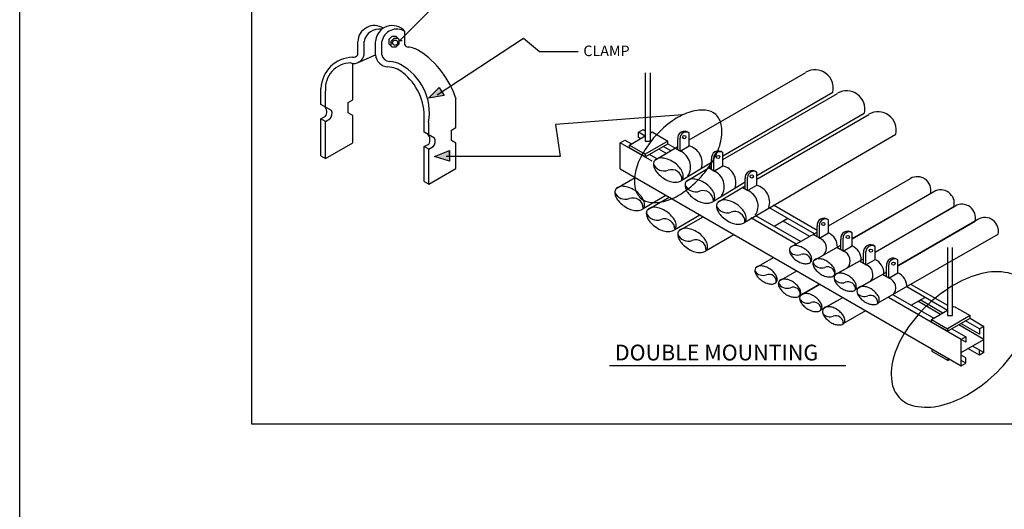
# Model space of a CAD drawing. Units: millimetres. Extents: x 2514 to 2802, y 214 to 257.
# Drawn here: x 2580 to 2589, y 229 to 234 of the extents above; entities that cross this region are included whole.
import ezdxf

# ---------------------------------------------------------------- set-up
doc = ezdxf.new("R2010")
doc.units = ezdxf.units.MM
for name, color, linetype in [('2', 2, 'Continuous'), ('33', 4, 'Continuous'), ('4', 4, 'Continuous')]:
    doc.layers.add(name, color=color, linetype=linetype)
doc.styles.add('Q', font='ROMANS')

# ---------------------------------------------------------------- blocks, each defined once
blk = doc.blocks.new('321')
at = {"color": 6, "linetype": 'Continuous'}
for p, q in [((-34.258, 24.595), (-34.258, 12.895)), ((-34.258, 12.895), (-17.423, 12.895))]:
    blk.add_line(p, q, dxfattribs=at)
at = {"color": 9}
for p, q in [((-32.683, 16.97), (-31.764, 17.889)), ((-32.284, 16.391), (-31.367, 16.995)), ((-31.367, 16.995), (-31.198, 16.85)), ((-31.198, 16.85), (-30.787, 16.85))]:
    blk.add_line(p, q, dxfattribs=at)
at = {"color": 7}
for p, q in [((-32.628, 16.922), (-32.628, 17.065)), ((-33.128, 16.817), (-33.128, 16.956)), ((-33.061, 16.817), (-33.061, 16.959)), ((-32.939, 16.817), (-32.939, 16.956)), ((-32.872, 16.817), (-32.872, 16.959)), ((-33.125, 16.734), (-32.939, 16.817)), ((-33.181, 16.338), (-33.181, 16.725)), ((-29.609, 15.914), (-28.369, 16.63)), ((-30.075, 16.624), (-30.075, 15.9)), ((-30.02, 15.9), (-30.02, 16.624)), ((-33.519, 16.29), (-33.519, 16.46)), ((-33.471, 16.262), (-33.471, 16.432)), ((-32.377, 16.357), (-32.265, 16.468)), ((-32.265, 16.468), (-32.209, 16.385)), ((-29.251, 15.744), (-28.083, 16.418)), ((-33.23, 16.31), (-33.181, 16.338)), ((-32.209, 16.385), (-32.377, 16.357)), ((-32.085, 16.045), (-32.085, 16.346)), ((-29.251, 15.705), (-28.035, 16.407)), ((-33.408, 16.226), (-33.519, 16.29)), ((-33.23, 16.199), (-33.23, 16.31)), ((-33.519, 16.135), (-33.471, 16.163)), ((-33.519, 15.744), (-33.519, 16.135)), ((-33.471, 16.107), (-33.519, 16.135)), ((-33.471, 16.107), (-33.423, 16.135)), ((-33.471, 15.716), (-33.471, 16.107)), ((-33.181, 16.171), (-33.23, 16.199)), ((-33.181, 15.883), (-33.181, 16.171)), ((-32.423, 15.996), (-32.423, 16.131)), ((-32.375, 15.968), (-32.375, 16.103)), ((-28.892, 15.535), (-27.749, 16.196)), ((-28.892, 15.496), (-27.701, 16.184)), ((-32.134, 16.017), (-32.085, 16.045)), ((-32.134, 15.905), (-32.134, 16.017)), ((-30.147, 15.994), (-30.099, 16.022)), ((-30.099, 16.022), (-30.075, 16.009)), ((-32.312, 15.932), (-32.423, 15.996)), ((-32.085, 15.877), (-32.134, 15.905)), ((-30.34, 15.883), (-30.292, 15.911)), ((-30.292, 15.911), (-30.222, 15.871)), ((-30.244, 15.858), (-30.075, 15.955)), ((-30.075, 15.953), (-30.147, 15.994)), ((-30.147, 15.939), (-30.147, 15.994)), ((-30.125, 15.926), (-30.147, 15.939)), ((-29.834, 15.9), (-30.075, 15.76)), ((-30.075, 15.9), (-30.02, 15.9)), ((-30.02, 15.987), (-30.003, 15.997)), ((-30.003, 15.997), (-29.834, 15.9)), ((-29.834, 15.872), (-29.834, 15.9)), ((-29.73, 15.807), (-29.73, 15.918)), ((-29.706, 15.793), (-29.706, 15.932)), ((-29.609, 15.849), (-29.609, 15.988)), ((-29.017, 15.04), (-27.414, 15.973)), ((-33.471, 15.716), (-33.181, 15.883)), ((-32.423, 15.841), (-32.375, 15.869)), ((-32.423, 15.47), (-32.423, 15.841)), ((-32.375, 15.813), (-32.423, 15.841)), ((-32.375, 15.813), (-32.327, 15.841)), ((-32.375, 15.442), (-32.375, 15.813)), ((-32.085, 15.609), (-32.085, 15.877)), ((-30.001, 15.688), (-30.34, 15.883)), ((-30.34, 15.604), (-30.34, 15.883)), ((-30.244, 15.858), (-30.075, 15.76)), ((-30.244, 15.83), (-30.244, 15.858)), ((-30.075, 15.732), (-30.244, 15.83)), ((-30.075, 15.732), (-29.834, 15.872)), ((-30.039, 15.879), (-30.039, 15.879)), ((-29.972, 15.697), (-29.73, 15.844)), ((-29.857, 15.771), (-29.932, 15.815)), ((-29.808, 15.799), (-29.884, 15.843)), ((-29.836, 15.871), (-29.76, 15.827)), ((-29.706, 15.793), (-29.762, 15.825)), ((-29.706, 15.793), (-29.609, 15.849)), ((-33.519, 15.744), (-33.471, 15.716)), ((-30.075, 15.76), (-30.075, 15.732)), ((-30.029, 15.759), (-29.953, 15.715)), ((-29.371, 15.596), (-29.371, 15.708)), ((-29.347, 15.582), (-29.347, 15.722)), ((-29.251, 15.638), (-29.251, 15.777)), ((-32.375, 15.442), (-32.085, 15.609)), ((-30.34, 15.604), (-26.72, 13.514)), ((-29.686, 15.486), (-29.371, 15.675)), ((-29.638, 15.474), (-29.371, 15.635)), ((-29.347, 15.582), (-29.403, 15.615)), ((-29.347, 15.582), (-29.251, 15.638)), ((-30.383, 15.396), (-30.181, 15.513)), ((-29.013, 15.39), (-29.013, 15.501)), ((-28.989, 15.376), (-28.989, 15.515)), ((-28.892, 15.431), (-28.892, 15.571)), ((-28.13, 15.001), (-27.26, 15.503)), ((-32.423, 15.47), (-32.375, 15.442)), ((-29.351, 15.263), (-29.013, 15.466)), ((-29.303, 15.252), (-29.013, 15.426)), ((-28.989, 15.376), (-29.045, 15.408)), ((-28.989, 15.376), (-28.892, 15.431)), ((-30.096, 15.185), (-29.855, 15.324)), ((-30.048, 15.174), (-29.821, 15.305)), ((-27.878, 14.863), (-27.012, 15.363)), ((-27.878, 14.864), (-27.046, 15.344)), ((-28.278, 14.915), (-28.762, 15.195)), ((-28.713, 15.223), (-28.25, 14.955)), ((-27.635, 14.719), (-26.785, 15.21)), ((-27.635, 14.72), (-26.797, 15.204)), ((-29.762, 14.962), (-29.495, 15.116)), ((-29.714, 14.951), (-29.461, 15.097)), ((-28.471, 14.804), (-28.955, 15.083)), ((-28.906, 15.111), (-28.423, 14.832)), ((-28.561, 15.079), (-28.707, 14.993)), ((-28.706, 14.995), (-28.561, 15.079)), ((-28.13, 14.924), (-28.13, 15.064)), ((-27.393, 14.577), (-26.542, 15.069)), ((-28.326, 14.887), (-28.609, 15.051)), ((-28.25, 14.883), (-28.25, 14.994)), ((-28.226, 14.869), (-28.226, 15.008)), ((-27.393, 14.576), (-26.571, 15.051)), ((-29.428, 14.739), (-29.135, 14.908)), ((-28.533, 14.773), (-28.25, 14.931)), ((-28.226, 14.869), (-28.292, 14.907)), ((-28.23, 14.943), (-28.226, 14.945)), ((-28.226, 14.869), (-28.13, 14.924)), ((-27.998, 14.745), (-27.998, 14.856)), ((-27.974, 14.731), (-27.974, 14.87)), ((-27.878, 14.786), (-27.878, 14.926)), ((-27.601, 14.181), (-26.328, 14.91)), ((-28.284, 14.633), (-27.998, 14.793)), ((-27.974, 14.731), (-28.041, 14.769)), ((-27.974, 14.731), (-27.878, 14.786)), ((-27.635, 14.642), (-27.635, 14.781)), ((-26.866, 14.771), (-26.866, 14.046)), ((-26.811, 14.046), (-26.811, 14.771)), ((-28.899, 14.557), (-28.713, 14.665)), ((-28.07, 14.475), (-27.756, 14.65)), ((-28.058, 14.481), (-27.756, 14.65)), ((-27.756, 14.6), (-27.756, 14.711)), ((-27.732, 14.586), (-27.732, 14.725)), ((-27.732, 14.586), (-27.635, 14.642)), ((-27.393, 14.5), (-27.393, 14.64)), ((-27.732, 14.586), (-27.799, 14.625)), ((-27.514, 14.459), (-27.514, 14.57)), ((-27.49, 14.445), (-27.49, 14.584)), ((-28.65, 14.417), (-28.467, 14.523)), ((-27.844, 14.322), (-27.514, 14.507)), ((-27.815, 14.339), (-27.514, 14.508)), ((-27.49, 14.445), (-27.556, 14.483)), ((-27.49, 14.445), (-27.393, 14.5)), ((-28.435, 14.258), (-28.222, 14.382)), ((-28.424, 14.264), (-28.222, 14.381)), ((-26.866, 14.1), (-27.298, 14.35)), ((-27.25, 14.378), (-26.866, 14.156)), ((-28.209, 14.106), (-27.977, 14.24)), ((-28.181, 14.123), (-27.978, 14.24)), ((-26.72, 13.793), (-27.491, 14.238)), ((-27.443, 14.266), (-27.012, 14.018)), ((-27.253, 14.156), (-27.108, 14.24)), ((-26.94, 14.059), (-27.18, 14.198)), ((-26.916, 14.073), (-27.156, 14.212)), ((-26.811, 14.134), (-26.794, 14.144)), ((-26.794, 14.144), (-26.625, 14.046)), ((-27.966, 13.964), (-27.733, 14.099)), ((-27.035, 14.004), (-26.866, 14.102)), ((-26.866, 14.046), (-26.811, 14.046)), ((-26.625, 14.046), (-26.866, 13.907)), ((-26.866, 13.879), (-26.625, 14.018)), ((-26.83, 14.025), (-26.83, 14.025)), ((-26.626, 14.018), (-26.479, 13.932)), ((-26.625, 14.018), (-26.625, 14.046)), ((-27.035, 14.004), (-26.866, 13.907)), ((-27.035, 13.977), (-27.035, 14.004)), ((-26.866, 13.879), (-27.035, 13.977)), ((-26.866, 13.907), (-26.866, 13.879)), ((-26.479, 13.793), (-26.747, 13.948)), ((-26.527, 13.849), (-26.723, 13.962)), ((-26.527, 13.905), (-26.674, 13.99)), ((-26.479, 13.932), (-26.527, 13.905)), ((-26.479, 13.654), (-26.479, 13.932)), ((-26.819, 13.906), (-26.672, 13.821)), ((-26.672, 13.821), (-26.72, 13.793)), ((-26.672, 13.821), (-26.672, 13.765)), ((-26.527, 13.905), (-26.527, 13.849)), ((-26.72, 13.514), (-26.72, 13.793)), ((-26.72, 13.654), (-26.479, 13.793)), ((-26.672, 13.765), (-26.72, 13.793)), ((-26.479, 13.654), (-26.599, 13.723)), ((-27.03, 13.665), (-27.03, 13.693)), ((-26.861, 13.568), (-27.03, 13.665)), ((-26.861, 13.596), (-26.861, 13.568)), ((-26.72, 13.514), (-26.72, 13.654)), ((-26.672, 13.598), (-26.72, 13.626)), ((-26.672, 13.542), (-26.672, 13.598)), ((-26.527, 13.626), (-26.648, 13.696)), ((-26.527, 13.626), (-26.527, 13.682)), ((-26.479, 13.654), (-26.527, 13.626)), ((-26.861, 13.568), (-26.837, 13.582)), ((-26.672, 13.542), (-26.72, 13.57)), ((-26.72, 13.514), (-26.672, 13.542))]:
    blk.add_line(p, q, dxfattribs=at)
at = {"color": 2}
for p, q in [((-32.683, 16.97), (-32.655, 16.97)), ((-27.946, 13.514), (-30.454, 13.514))]:
    blk.add_line(p, q, dxfattribs=at)
at = {"color": 8}
for p, q in [((-29.679, 16.178), (-31.029, 16.076)), ((-31.029, 16.076), (-30.98, 15.738)), ((-32.314, 15.737), (-32.154, 15.799)), ((-32.154, 15.799), (-32.154, 15.688)), ((-32.154, 15.738), (-32.154, 15.799)), ((-32.154, 15.688), (-32.314, 15.737)), ((-30.98, 15.738), (-32.188, 15.738))]:
    blk.add_line(p, q, dxfattribs=at)
at = {"color": 7}
blk.add_lwpolyline([(-32.687, 16.978), (-32.719, 17.011), (-32.766, 17.011), (-32.798, 16.978), (-32.798, 16.932), (-32.766, 16.9), (-32.719, 16.9), (-32.687, 16.932)], close=True, dxfattribs=at)
blk.add_lwpolyline([(-32.687, 16.978), (-32.7, 16.991), (-32.746, 16.991), (-32.778, 16.958), (-32.778, 16.912)], dxfattribs=at)
at = {"color": 8}
for points in [[(-29.966, 15.956, 0.055542), (-30.107, 15.759, 0.069334), (-30.178, 15.578, 0.105865), (-30.182, 15.398, 0.163965), (-30.124, 15.295, 0.163965), (-30.015, 15.248, 0.105865), (-29.836, 15.271, 0.069334), (-29.664, 15.36, 0.055542), (-29.483, 15.521, 0.055542), (-29.342, 15.717, 0.069334), (-29.272, 15.898, 0.105865), (-29.268, 16.078, 0.163965), (-29.326, 16.181, 0.163965), (-29.434, 16.228, 0.105865), (-29.613, 16.205, 0.069334), (-29.786, 16.116, 0.055542)], [(-27.069, 14.167, 0.0578), (-27.305, 13.888, 0.071463), (-27.433, 13.621, 0.10643), (-27.458, 13.346, 0.158908), (-27.378, 13.176, 0.158908), (-27.214, 13.085, 0.10643), (-26.938, 13.091, 0.071463), (-26.662, 13.201, 0.0578), (-26.369, 13.418, 0.0578), (-26.132, 13.697, 0.071463), (-26.005, 13.964, 0.10643), (-25.98, 14.239, 0.158908), (-26.059, 14.409, 0.158908), (-26.223, 14.5, 0.10643), (-26.5, 14.493, 0.071463), (-26.775, 14.384, 0.0578)]]:
    blk.add_lwpolyline(points, format="xyb", close=True, dxfattribs=at)
at = {"color": 7}
for points in [[(-29.885, 15.508, 0.057349), (-29.821, 15.475, 0.071043), (-29.764, 15.462, 0.106331), (-29.71, 15.47, 0.159898), (-29.681, 15.492, 0.159898), (-29.671, 15.528, 0.106331), (-29.685, 15.58, 0.071043), (-29.718, 15.628, 0.057349), (-29.774, 15.675, 0.057349), (-29.838, 15.708, 0.071043), (-29.895, 15.72, 0.106331), (-29.949, 15.713, 0.159898), (-29.978, 15.69, 0.159898), (-29.988, 15.655, 0.106331), (-29.974, 15.602, 0.071043), (-29.94, 15.554, 0.057349)], [(-29.551, 15.285, 0.057349), (-29.486, 15.252, 0.071043), (-29.429, 15.239, 0.106331), (-29.375, 15.247, 0.159898), (-29.346, 15.269, 0.159898), (-29.337, 15.305, 0.106331), (-29.35, 15.358, 0.071043), (-29.384, 15.405, 0.057349), (-29.439, 15.452, 0.057349), (-29.503, 15.485, 0.071043), (-29.56, 15.497, 0.106331), (-29.614, 15.49, 0.159898), (-29.643, 15.467, 0.159898), (-29.653, 15.432, 0.106331), (-29.639, 15.379, 0.071043), (-29.606, 15.331, 0.057349)], [(-30.296, 15.207, 0.057349), (-30.231, 15.174, 0.071043), (-30.174, 15.161, 0.106331), (-30.12, 15.169, 0.159898), (-30.092, 15.191, 0.159898), (-30.082, 15.227, 0.106331), (-30.096, 15.279, 0.071043), (-30.129, 15.327, 0.057349), (-30.184, 15.374, 0.057349), (-30.249, 15.407, 0.071043), (-30.306, 15.419, 0.106331), (-30.36, 15.412, 0.159898), (-30.388, 15.389, 0.159898), (-30.398, 15.354, 0.106331), (-30.384, 15.301, 0.071043), (-30.351, 15.253, 0.057349)], [(-29.216, 15.062, 0.057349), (-29.152, 15.029, 0.071043), (-29.095, 15.016, 0.106331), (-29.041, 15.024, 0.159898), (-29.012, 15.047, 0.159898), (-29.002, 15.082, 0.106331), (-29.016, 15.135, 0.071043), (-29.05, 15.182, 0.057349), (-29.105, 15.229, 0.057349), (-29.169, 15.262, 0.071043), (-29.226, 15.275, 0.106331), (-29.28, 15.267, 0.159898), (-29.309, 15.244, 0.159898), (-29.319, 15.209, 0.106331), (-29.305, 15.156, 0.071043), (-29.271, 15.109, 0.057349)], [(-29.961, 14.984, 0.057349), (-29.897, 14.951, 0.071043), (-29.84, 14.938, 0.106331), (-29.786, 14.946, 0.159898), (-29.757, 14.968, 0.159898), (-29.747, 15.004, 0.106331), (-29.761, 15.057, 0.071043), (-29.795, 15.104, 0.057349), (-29.85, 15.151, 0.057349), (-29.914, 15.184, 0.071043), (-29.971, 15.197, 0.106331), (-30.025, 15.189, 0.159898), (-30.054, 15.166, 0.159898), (-30.064, 15.131, 0.106331), (-30.05, 15.078, 0.071043), (-30.016, 15.031, 0.057349)], [(-29.627, 14.761, 0.057349), (-29.563, 14.728, 0.071043), (-29.506, 14.715, 0.106331), (-29.452, 14.723, 0.159898), (-29.423, 14.746, 0.159898), (-29.413, 14.781, 0.106331), (-29.427, 14.834, 0.071043), (-29.46, 14.881, 0.057349), (-29.515, 14.928, 0.057349), (-29.58, 14.961, 0.071043), (-29.637, 14.974, 0.106331), (-29.691, 14.966, 0.159898), (-29.72, 14.943, 0.159898), (-29.73, 14.908, 0.106331), (-29.716, 14.855, 0.071043), (-29.682, 14.808, 0.057349)], [(-28.468, 14.631, 0.057349), (-28.42, 14.606, 0.071043), (-28.377, 14.597, 0.106331), (-28.336, 14.603, 0.159898), (-28.315, 14.62, 0.159898), (-28.307, 14.646, 0.106331), (-28.318, 14.686, 0.071043), (-28.343, 14.722, 0.057349), (-28.384, 14.757, 0.057349), (-28.433, 14.781, 0.071043), (-28.475, 14.791, 0.106331), (-28.516, 14.785, 0.159898), (-28.537, 14.768, 0.159898), (-28.545, 14.742, 0.106331), (-28.534, 14.702, 0.071043), (-28.509, 14.666, 0.057349)], [(-28.219, 14.491, 0.057349), (-28.171, 14.466, 0.071043), (-28.128, 14.457, 0.106331), (-28.088, 14.462, 0.159898), (-28.066, 14.479, 0.159898), (-28.059, 14.506, 0.106331), (-28.069, 14.546, 0.071043), (-28.094, 14.581, 0.057349), (-28.135, 14.616, 0.057349), (-28.184, 14.641, 0.071043), (-28.226, 14.65, 0.106331), (-28.267, 14.645, 0.159898), (-28.289, 14.628, 0.159898), (-28.296, 14.601, 0.106331), (-28.286, 14.562, 0.071043), (-28.26, 14.526, 0.057349)], [(-28.834, 14.415, 0.057349), (-28.785, 14.39, 0.071043), (-28.743, 14.381, 0.106331), (-28.702, 14.386, 0.159898), (-28.681, 14.403, 0.159898), (-28.673, 14.43, 0.106331), (-28.684, 14.469, 0.071043), (-28.709, 14.505, 0.057349), (-28.75, 14.54, 0.057349), (-28.798, 14.565, 0.071043), (-28.841, 14.574, 0.106331), (-28.882, 14.569, 0.159898), (-28.903, 14.552, 0.159898), (-28.911, 14.525, 0.106331), (-28.9, 14.486, 0.071043), (-28.875, 14.45, 0.057349)], [(-28.585, 14.275, 0.057349), (-28.537, 14.25, 0.071043), (-28.494, 14.241, 0.106331), (-28.453, 14.246, 0.159898), (-28.432, 14.263, 0.159898), (-28.424, 14.29, 0.106331), (-28.435, 14.329, 0.071043), (-28.46, 14.365, 0.057349), (-28.501, 14.4, 0.057349), (-28.549, 14.425, 0.071043), (-28.592, 14.434, 0.106331), (-28.633, 14.429, 0.159898), (-28.654, 14.412, 0.159898), (-28.662, 14.385, 0.106331), (-28.651, 14.346, 0.071043), (-28.626, 14.31, 0.057349)], [(-27.993, 14.338, 0.057349), (-27.945, 14.314, 0.071043), (-27.902, 14.304, 0.106331), (-27.862, 14.31, 0.159898), (-27.84, 14.327, 0.159898), (-27.833, 14.353, 0.106331), (-27.843, 14.393, 0.071043), (-27.868, 14.429, 0.057349), (-27.909, 14.464, 0.057349), (-27.958, 14.488, 0.071043), (-28, 14.498, 0.106331), (-28.041, 14.492, 0.159898), (-28.063, 14.475, 0.159898), (-28.07, 14.449, 0.106331), (-28.06, 14.409, 0.071043), (-28.034, 14.373, 0.057349)], [(-27.75, 14.197, 0.057349), (-27.702, 14.172, 0.071043), (-27.659, 14.163, 0.106331), (-27.619, 14.168, 0.159898), (-27.597, 14.185, 0.159898), (-27.59, 14.212, 0.106331), (-27.6, 14.251, 0.071043), (-27.625, 14.287, 0.057349), (-27.666, 14.322, 0.057349), (-27.715, 14.347, 0.071043), (-27.757, 14.356, 0.106331), (-27.798, 14.351, 0.159898), (-27.82, 14.334, 0.159898), (-27.827, 14.307, 0.106331), (-27.817, 14.268, 0.071043), (-27.791, 14.232, 0.057349)], [(-28.359, 14.122, 0.057349), (-28.311, 14.097, 0.071043), (-28.268, 14.088, 0.106331), (-28.227, 14.094, 0.159898), (-28.206, 14.111, 0.159898), (-28.198, 14.137, 0.106331), (-28.209, 14.177, 0.071043), (-28.234, 14.212, 0.057349), (-28.275, 14.247, 0.057349), (-28.323, 14.272, 0.071043), (-28.366, 14.282, 0.106331), (-28.407, 14.276, 0.159898), (-28.428, 14.259, 0.159898), (-28.436, 14.232, 0.106331), (-28.425, 14.193, 0.071043), (-28.4, 14.157, 0.057349)], [(-28.116, 13.981, 0.057349), (-28.068, 13.956, 0.071043), (-28.025, 13.947, 0.106331), (-27.984, 13.952, 0.159898), (-27.963, 13.969, 0.159898), (-27.955, 13.996, 0.106331), (-27.966, 14.035, 0.071043), (-27.991, 14.071, 0.057349), (-28.032, 14.106, 0.057349), (-28.08, 14.131, 0.071043), (-28.123, 14.14, 0.106331), (-28.164, 14.135, 0.159898), (-28.185, 14.118, 0.159898), (-28.193, 14.091, 0.106331), (-28.182, 14.052, 0.071043), (-28.157, 14.016, 0.057349)]]:
    blk.add_lwpolyline(points, format="xyb", close=True, dxfattribs=at)
for centre, radius in [((-32.731, 16.945), 0.0279), ((-29.661, 15.942), 0.0174), ((-29.302, 15.731), 0.0174), ((-28.944, 15.524), 0.0174), ((-28.184, 15.019), 0.0172), ((-27.925, 14.881), 0.0172), ((-27.679, 14.736), 0.0172), ((-27.44, 14.598), 0.0172)]:
    blk.add_circle(centre, radius, dxfattribs=at)
for centre, radius, start, end in [((-32.951, 16.95), 0.177, 57.6524, 177.8877), ((-32.902, 16.928), 0.162, 79.9301, 168.9351), ((-32.762, 16.95), 0.177, 40.8056, 177.8877), ((-32.713, 16.928), 0.162, 58.4491, 168.9351), ((-32.588, 16.945), 0.046, 209.4406, 263.6082), ((-32.625, 16.622), 0.279, 56.9549, 83.6082), ((-32.99, 16.061), 0.949, 17.4718, 56.9549), ((-33.176, 16.447), 0.343, 91.1065, 177.8075), ((-33.2, 16.458), 0.272, 90.6234, 185.3473), ((-33.17, 16.835), 0.11, 252.5218, 350.966), ((-33.175, 16.843), 0.0535, 261.6134, 331.7288), ((-32.8, 16.827), 0.139, 183.8352, 266.7373), ((-32.783, 16.836), 0.0912, 191.9447, 266.5051), ((-32.805, 16.467), 0.279, 62.0937, 86.5051), ((-32.824, 16.41), 0.279, 51.9574, 86.7373), ((-32.947, 16.2), 0.58, 350.3036, 62.0937), ((-33.022, 16.157), 0.6, 357.4885, 51.9574), ((-28.272, 16.463), 0.194, 346.866, 120.2646), ((-27.937, 16.24), 0.194, 346.866, 120.2646), ((-33.541, 16.209), 0.084, 326.806, 46.4109), ((-33.487, 16.192), 0.0862, 318.4777, 23.2884), ((-27.603, 16.017), 0.194, 346.866, 120.2646), ((-29.657, 15.931), 0.0741, 50.0384, 189.4923), ((-32.445, 15.915), 0.084, 326.806, 46.4109), ((-32.391, 15.898), 0.0862, 318.4777, 23.2884), ((-29.641, 15.932), 0.0645, 60.1889, 179.8111), ((-29.773, 15.627), 0.179, 326.6736, 67.9001), ((-29.659, 15.667), 0.188, 342.998, 74.7704), ((-29.298, 15.72), 0.0741, 50.0384, 189.4923), ((-29.283, 15.722), 0.0645, 60.1889, 179.8111), ((-29.876, 15.705), 0.122, 203.3425, 290.3489), ((-29.795, 15.487), 0.11, 359.7492, 110.3489), ((-29.415, 15.416), 0.179, 326.6736, 67.9001), ((-29.3, 15.456), 0.188, 342.998, 74.7704), ((-28.94, 15.513), 0.0741, 50.0384, 189.4923), ((-28.924, 15.515), 0.0645, 60.1889, 179.8111), ((-27.187, 15.377), 0.145, 346.866, 120.2646), ((-29.541, 15.482), 0.122, 203.3425, 290.3489), ((-29.461, 15.264), 0.11, 359.7492, 110.3489), ((-29.056, 15.21), 0.179, 326.6736, 67.9001), ((-28.942, 15.25), 0.188, 342.998, 74.7704), ((-26.938, 15.237), 0.145, 346.866, 120.2646), ((-30.287, 15.404), 0.122, 203.3425, 290.3489), ((-30.206, 15.186), 0.11, 359.7492, 110.3489), ((-29.207, 15.259), 0.122, 203.3425, 290.3489), ((-26.712, 15.084), 0.145, 346.866, 120.2646), ((-29.952, 15.181), 0.122, 203.3425, 290.3489), ((-29.871, 14.964), 0.11, 359.7492, 110.3489), ((-29.126, 15.042), 0.11, 359.7492, 110.3489), ((-28.177, 15.006), 0.0741, 50.0384, 189.4923), ((-28.162, 15.008), 0.0645, 60.1889, 179.8111), ((-26.469, 14.943), 0.145, 346.866, 120.2646), ((-29.618, 14.958), 0.122, 203.3425, 290.3489), ((-29.537, 14.741), 0.11, 359.7492, 110.3489), ((-28.263, 14.764), 0.111, 318.4961, 70.9054), ((-28.193, 14.779), 0.158, 358.0455, 66.4796), ((-27.925, 14.868), 0.0741, 50.0384, 189.4923), ((-27.91, 14.87), 0.0645, 60.1889, 179.8111), ((-27.941, 14.641), 0.158, 358.0455, 66.4796), ((-27.683, 14.724), 0.0741, 50.0384, 189.4923), ((-27.667, 14.725), 0.0645, 60.1889, 179.8111), ((-28.46, 14.791), 0.102, 213.9379, 290.8843), ((-28.395, 14.622), 0.0787, 356.2597, 110.8843), ((-28.01, 14.626), 0.111, 318.4961, 70.9054), ((-27.699, 14.496), 0.158, 358.0455, 66.4796), ((-27.441, 14.582), 0.0741, 50.0384, 189.4923), ((-27.425, 14.584), 0.0645, 60.1889, 179.8111), ((-28.204, 14.654), 0.102, 206.4809, 290.8843), ((-28.14, 14.485), 0.0787, 356.2597, 110.8843), ((-27.768, 14.481), 0.111, 318.4961, 70.9054), ((-28.825, 14.575), 0.102, 213.9379, 290.8843), ((-28.761, 14.406), 0.0787, 356.2597, 110.8843), ((-27.985, 14.495), 0.102, 213.9379, 290.8843), ((-27.526, 14.34), 0.111, 318.4961, 70.9054), ((-27.456, 14.355), 0.158, 358.0455, 66.4796), ((-28.57, 14.438), 0.102, 206.4809, 290.8843), ((-28.506, 14.269), 0.0787, 356.2597, 110.8843), ((-27.921, 14.326), 0.0787, 356.2597, 110.8843), ((-28.351, 14.279), 0.102, 213.9379, 290.8843), ((-27.749, 14.352), 0.102, 224.5523, 290.8843), ((-27.685, 14.183), 0.0787, 356.2597, 110.8843), ((-28.286, 14.11), 0.0787, 356.2597, 110.8843), ((-28.115, 14.136), 0.102, 224.5523, 290.8843), ((-28.051, 13.967), 0.0787, 356.2597, 110.8843)]:
    blk.add_arc(centre, radius, start, end, dxfattribs=at)
at = {"color": 9}
blk.add_solid([(-32.265, 16.468), (-32.209, 16.385), (-32.377, 16.357)], dxfattribs=at)
at = {"color": 8}
blk.add_solid([(-32.154, 15.799), (-32.154, 15.688), (-32.314, 15.737)], dxfattribs=at)
at = {"color": 7, "style": 'Q'}
blk.add_text('CLAMP', height=0.1115, dxfattribs=at).set_placement((-30.733, 16.803))
at = {"color": 2, "style": 'Q'}
blk.add_text('DOUBLE MOUNTING', height=0.16719, dxfattribs=at).set_placement((-30.398, 13.57))
blk = doc.blocks.new('A$C20F6617C')
at = {"layer": '2', "rotation": 180}
blk.add_blockref('321', (-34.577, 0.413), dxfattribs=at)

msp = doc.modelspace()

# ---------------------------------------------------------------- linework, layer by layer
at = {"layer": '4', "color": 4}
msp.add_lwpolyline([(2579.9005, 256.9873), (2639.5005, 256.9873), (2639.5005, 214.9873), (2579.9005, 214.9873)], close=True, dxfattribs=at)

# ---------------------------------------------------------------- block references
at = {"layer": '33', "xscale": 0.8999999999996362, "yscale": 0.8999999999999773, "zscale": 0.9, "rotation": 180}
msp.add_blockref('A$C20F6617C', (2581.8275, 218.7516), dxfattribs=at)

doc.saveas('drawing.dxf')
